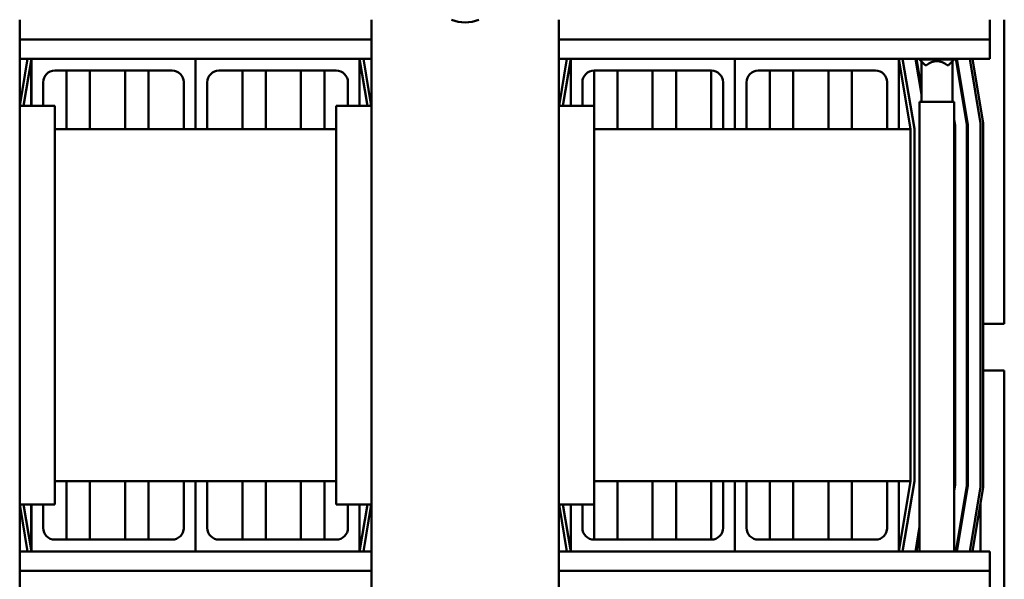
# Model space of a CAD drawing. Units: inches. Extents: x 5 to 215, y 2 to 168.
# Drawn here: x 109 to 120, y 151 to 157 of the extents above; entities that cross this region are included whole.
import ezdxf

# ---------------------------------------------------------------- set-up
doc = ezdxf.new("R2010")
doc.units = ezdxf.units.IN
doc.header["$LTSCALE"] = 10
doc.header["$MEASUREMENT"] = 0
doc.layers.add('Visible (ANSI)', color=7, linetype='Continuous', lineweight=50)

msp = doc.modelspace()

# ---------------------------------------------------------------- linework, layer by layer
at = {"layer": 'Visible (ANSI)'}
for p, q in [((109.021, 157.281), (109.021, 150.238)), ((112.771, 150.238), (112.771, 157.281)), ((114.771, 157.281), (114.771, 150.238)), ((119.366, 157.07), (119.366, 157.281)), ((119.52, 157.281), (119.52, 154.04)), ((109.021, 157.07), (112.771, 157.07)), ((114.771, 157.07), (119.366, 157.07)), ((119.366, 157.07), (119.366, 156.863)), ((109.021, 156.863), (109.146, 156.863)), ((109.022, 156.363), (109.105, 156.863)), ((109.063, 156.363), (109.146, 156.863)), ((109.145, 156.363), (109.145, 156.857)), ((109.146, 156.863), (109.146, 156.363)), ((110.896, 156.863), (109.146, 156.863)), ((110.896, 156.113), (110.896, 156.863)), ((110.896, 156.863), (110.896, 156.113)), ((112.646, 156.863), (110.896, 156.863)), ((112.646, 156.863), (112.729, 156.363)), ((112.646, 156.363), (112.646, 156.863)), ((112.646, 156.863), (112.771, 156.863)), ((112.686, 156.863), (112.77, 156.363)), ((114.771, 156.863), (114.896, 156.863)), ((114.772, 156.363), (114.855, 156.863)), ((114.813, 156.363), (114.896, 156.863)), ((114.896, 156.863), (114.896, 156.363)), ((116.646, 156.863), (114.896, 156.863)), ((116.646, 156.113), (116.646, 156.863)), ((116.646, 156.863), (116.646, 156.113)), ((118.396, 156.863), (116.646, 156.863)), ((118.396, 156.863), (118.521, 156.113)), ((118.396, 156.113), (118.396, 156.863)), ((118.396, 156.863), (119.366, 156.863)), ((118.436, 156.863), (118.561, 156.116)), ((118.573, 156.863), (118.636, 156.487)), ((118.636, 156.548), (118.583, 156.863)), ((118.617, 156.863), (118.617, 156.857)), ((118.984, 156.857), (118.617, 156.857)), ((118.677, 156.797), (118.617, 156.857)), ((118.924, 156.797), (118.984, 156.857)), ((118.984, 156.863), (118.984, 156.857)), ((119.004, 156.863), (119.121, 156.163)), ((119.131, 156.163), (119.014, 156.863)), ((119.151, 156.863), (119.266, 156.175)), ((119.296, 156.177), (119.182, 156.863)), ((118.636, 156.405), (118.636, 156.838)), ((118.677, 156.797), (118.691, 156.797)), ((118.91, 156.797), (118.924, 156.797)), ((118.966, 156.405), (118.966, 156.838)), ((109.396, 156.738), (110.646, 156.738)), ((109.52, 156.738), (109.52, 156.113)), ((109.77, 156.113), (109.77, 156.738)), ((110.145, 156.738), (110.145, 156.113)), ((110.395, 156.113), (110.395, 156.738)), ((111.146, 156.738), (112.396, 156.738)), ((111.395, 156.738), (111.395, 156.113)), ((111.645, 156.113), (111.645, 156.738)), ((112.02, 156.738), (112.02, 156.113)), ((112.27, 156.113), (112.27, 156.738)), ((115.145, 156.738), (115.145, 156.363)), ((115.146, 156.738), (116.396, 156.738)), ((115.395, 156.113), (115.395, 156.738)), ((115.77, 156.738), (115.77, 156.113)), ((116.02, 156.113), (116.02, 156.738)), ((116.395, 156.738), (116.395, 156.113)), ((116.896, 156.738), (118.146, 156.738)), ((117.02, 156.738), (117.02, 156.113)), ((117.27, 156.113), (117.27, 156.738)), ((117.645, 156.738), (117.645, 156.113)), ((117.895, 156.113), (117.895, 156.738)), ((109.271, 156.363), (109.271, 156.613)), ((110.77, 156.629), (110.77, 156.113)), ((110.771, 156.613), (110.771, 156.113)), ((111.021, 156.113), (111.021, 156.613)), ((112.521, 156.613), (112.521, 156.363)), ((115.021, 156.363), (115.021, 156.613)), ((116.521, 156.613), (116.521, 156.113)), ((116.771, 156.113), (116.771, 156.613)), ((118.27, 156.629), (118.27, 156.113)), ((118.271, 156.613), (118.271, 156.113)), ((109.396, 156.363), (109.021, 156.363)), ((109.396, 152.113), (109.396, 156.363)), ((112.771, 156.363), (112.396, 156.363)), ((112.396, 156.363), (112.396, 152.113)), ((115.146, 156.363), (114.771, 156.363)), ((115.146, 152.113), (115.146, 156.363)), ((118.984, 156.405), (118.617, 156.405)), ((118.617, 156.405), (118.617, 151.613)), ((118.984, 156.405), (118.984, 151.613)), ((118.996, 156.152), (118.984, 156.221)), ((118.984, 156.16), (118.986, 156.151)), ((118.986, 156.151), (118.986, 152.324)), ((118.996, 152.324), (118.996, 156.152)), ((119.121, 156.163), (119.121, 152.313)), ((119.131, 152.312), (119.131, 156.163)), ((119.266, 156.175), (119.266, 152.301)), ((119.296, 152.299), (119.296, 156.177)), ((112.396, 156.113), (109.396, 156.113)), ((118.521, 156.113), (115.146, 156.113)), ((118.52, 156.113), (118.52, 156.119)), ((118.521, 152.363), (118.521, 156.113)), ((118.561, 156.116), (118.561, 152.36)), ((119.52, 154.04), (119.296, 154.04)), ((119.296, 153.54), (119.52, 153.54)), ((119.52, 153.54), (119.52, 151.039)), ((109.396, 152.363), (112.396, 152.363)), ((109.52, 152.363), (109.52, 151.738)), ((109.77, 151.738), (109.77, 152.363)), ((110.145, 152.363), (110.145, 151.738)), ((110.395, 151.738), (110.395, 152.363)), ((110.77, 152.363), (110.77, 151.847)), ((110.771, 151.863), (110.771, 152.363)), ((110.896, 152.363), (110.896, 151.613)), ((110.896, 151.613), (110.896, 152.363)), ((111.021, 152.363), (111.021, 151.863)), ((111.395, 152.363), (111.395, 151.738)), ((111.645, 151.738), (111.645, 152.363)), ((112.02, 152.363), (112.02, 151.738)), ((112.27, 151.738), (112.27, 152.363)), ((115.146, 152.363), (118.521, 152.363)), ((115.395, 151.738), (115.395, 152.363)), ((115.77, 152.363), (115.77, 151.738)), ((116.02, 151.738), (116.02, 152.363)), ((116.395, 152.363), (116.395, 151.738)), ((116.521, 151.863), (116.521, 152.363)), ((116.646, 152.363), (116.646, 151.613)), ((116.646, 151.613), (116.646, 152.363)), ((116.771, 152.363), (116.771, 151.863)), ((117.02, 152.363), (117.02, 151.738)), ((117.27, 151.738), (117.27, 152.363)), ((117.645, 152.363), (117.645, 151.738)), ((117.895, 151.738), (117.895, 152.363)), ((118.27, 152.363), (118.27, 151.847)), ((118.271, 151.863), (118.271, 152.363)), ((118.521, 152.363), (118.396, 151.613)), ((118.396, 152.363), (118.396, 151.613)), ((118.561, 152.36), (118.436, 151.613)), ((118.52, 152.357), (118.52, 152.363)), ((118.984, 152.255), (118.996, 152.324)), ((118.986, 152.324), (118.984, 152.315)), ((118.986, 152.324), (118.986, 152.264)), ((119.121, 152.313), (119.004, 151.613)), ((119.014, 151.613), (119.131, 152.312)), ((119.121, 152.313), (119.121, 152.252)), ((119.266, 152.301), (119.151, 151.613)), ((119.182, 151.613), (119.296, 152.299)), ((109.021, 152.113), (109.396, 152.113)), ((109.105, 151.613), (109.022, 152.113)), ((109.146, 151.613), (109.063, 152.113)), ((109.145, 151.619), (109.145, 152.113)), ((109.146, 151.613), (109.146, 152.113)), ((109.271, 152.113), (109.271, 151.863)), ((112.396, 152.113), (112.771, 152.113)), ((112.521, 151.863), (112.521, 152.113)), ((112.729, 152.113), (112.646, 151.613)), ((112.646, 152.113), (112.646, 151.613)), ((112.77, 152.113), (112.686, 151.613)), ((114.771, 152.113), (115.146, 152.113)), ((114.855, 151.613), (114.772, 152.113)), ((114.896, 151.613), (114.813, 152.113)), ((114.896, 151.613), (114.896, 152.113)), ((115.021, 152.113), (115.021, 151.863)), ((115.145, 152.113), (115.145, 151.738)), ((119.266, 152.119), (119.266, 151.613)), ((118.617, 151.877), (118.573, 151.613)), ((118.583, 151.613), (118.617, 151.817)), ((109.396, 151.738), (110.646, 151.738)), ((111.146, 151.738), (112.396, 151.738)), ((115.146, 151.738), (116.396, 151.738)), ((116.896, 151.738), (118.146, 151.738)), ((109.146, 151.613), (109.021, 151.613)), ((110.896, 151.613), (109.146, 151.613)), ((112.646, 151.613), (110.896, 151.613)), ((112.771, 151.613), (112.646, 151.613)), ((114.896, 151.613), (114.771, 151.613)), ((116.646, 151.613), (114.896, 151.613)), ((118.396, 151.613), (116.646, 151.613)), ((119.366, 151.613), (118.396, 151.613)), ((119.366, 151.613), (119.366, 151.406)), ((112.771, 151.406), (109.021, 151.406)), ((119.366, 151.406), (114.771, 151.406)), ((119.366, 151.053), (119.366, 151.406))]:
    msp.add_line(p, q, dxfattribs=at)
for centre, radius, start, end in [((113.771, 157.626), 0.375, 247.1977, 292.8023), ((118.801, 156.673), 0.165, 48.4593, 131.5407), ((109.396, 156.613), 0.125, 90, 180), ((110.646, 156.613), 0.125, 0, 90), ((111.146, 156.613), 0.125, 90, 180), ((112.396, 156.613), 0.125, 0, 90), ((115.146, 156.613), 0.125, 90, 180), ((116.396, 156.613), 0.125, 0, 90), ((116.896, 156.613), 0.125, 90, 180), ((118.146, 156.613), 0.125, 0, 90), ((109.396, 151.863), 0.125, 180, 270), ((110.646, 151.863), 0.125, 270, 0), ((111.146, 151.863), 0.125, 180, 270), ((112.396, 151.863), 0.125, 270, 0), ((115.146, 151.863), 0.125, 180, 270), ((116.396, 151.863), 0.125, 270, 0), ((116.896, 151.863), 0.125, 180, 270), ((118.146, 151.863), 0.125, 270, 0)]:
    msp.add_arc(centre, radius, start, end, dxfattribs=at)

doc.saveas('drawing.dxf')
